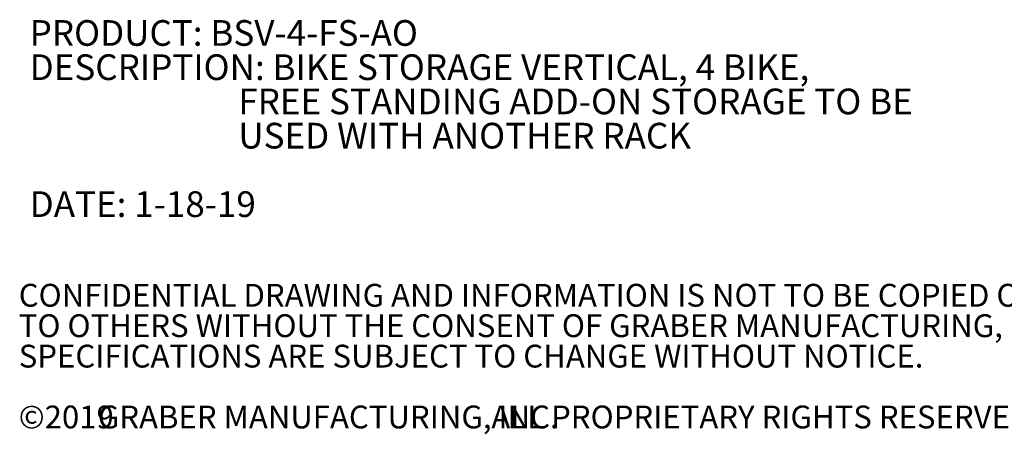
# Model space of a CAD drawing. Units: inches. Extents: x 0.2 to 9.1, y 0.2 to 10.8.
# Drawn here: x 0.2 to 3.8, y 0.2 to 1.7 of the extents above; entities that cross this region are included whole.
import ezdxf

# ---------------------------------------------------------------- set-up
doc = ezdxf.new("R2010")
doc.units = ezdxf.units.IN
doc.header["$MEASUREMENT"] = 0
doc.styles.add('SLDTEXTSTYLE0', font='TXT', dxfattribs={"width": 0.605})

# ---------------------------------------------------------------- blocks, each defined once
blk = doc.blocks.new('SW_NOTE_0')
at = {"color": 0, "linetype": 'Continuous', "lineweight": 0, "char_height": 0.09375, "attachment_point": 1, "style": 'SLDTEXTSTYLE0'}
for s, insert in [('PRODUCT: BSV-4-FS-AO', (0, 0.1209)), ('DESCRIPTION: BIKE STORAGE VERTICAL, 4 BIKE,', (0, -0.0041)), ('FREE STANDING ADD-ON STORAGE TO BE', (0.7617, -0.1291)), ('USED WITH ANOTHER RACK', (0.7617, -0.2541)), ('DATE: 1-18-19', (0, -0.5041))]:
    blk.add_mtext(s, dxfattribs=dict(at, insert=insert))
blk = doc.blocks.new('SW_NOTE_2')
at = {"color": 0, "linetype": 'Continuous', "lineweight": 0, "attachment_point": 1, "style": 'SLDTEXTSTYLE0'}
for s, insert, char_height in [('CONFIDENTIAL DRAWING AND INFORMATION IS NOT TO BE COPIED OR DISCLOSED', (0, 0.1074), 0.083333), ('TO OTHERS WITHOUT THE CONSENT OF GRABER MANUFACTURING, INC.', (0, -0.0037), 0.083333), ('SPECIFICATIONS ARE SUBJECT TO CHANGE WITHOUT NOTICE.', (0, -0.1148), 0.083333), ('©2019', (0, -0.337), 0.08333), ('GRABER MANUFACTURING, INC.', (0.2887, -0.337), 0.083333), ('ALL PROPRIETARY RIGHTS RESERVED.', (1.7248, -0.337), 0.083333)]:
    blk.add_mtext(s, dxfattribs=dict(at, insert=insert, char_height=char_height))

msp = doc.modelspace()

# ---------------------------------------------------------------- block references
at = {"color": 7, "linetype": 'Continuous', "lineweight": 0}
for name, p in [('SW_NOTE_0', (0.25060553, 1.58241328)), ('SW_NOTE_2', (0.21079615, 0.63296178))]:
    msp.add_blockref(name, p, dxfattribs=at)

doc.saveas('drawing.dxf')
